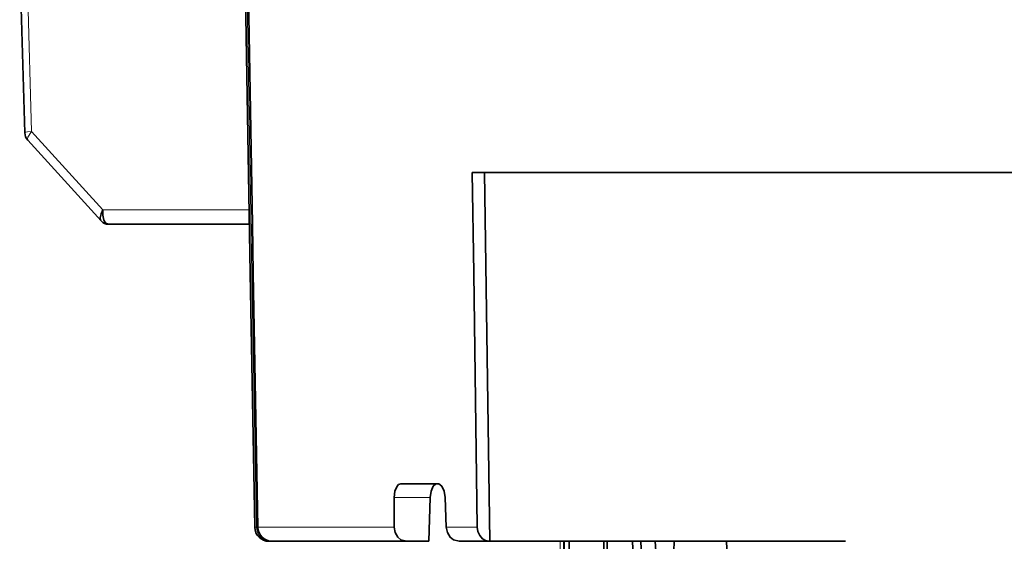
# Model space of a CAD drawing. Extents: x 91 to 825, y 40 to 573.
# Drawn here: x 140 to 174, y 432 to 450 of the extents above; entities that cross this region are included whole.
import ezdxf

# ---------------------------------------------------------------- set-up
doc = ezdxf.new("R2010")
doc.units = 0

msp = doc.modelspace()

# ---------------------------------------------------------------- linework, layer by layer
at = {"color": 7, "lineweight": 35, "ltscale": 0.280432}
msp.add_line((147.425339, 452.057556), (147.62323, 440.842041), dxfattribs=at)
at = {"color": 7, "lineweight": 35, "ltscale": 0.153325}
msp.add_line((139.81102, 445.711792), (139.629852, 451.842133), dxfattribs=at)
at = {"color": 7, "lineweight": 13, "ltscale": 0.152001}
msp.add_line((140.043167, 445.76474), (139.863556, 451.842133), dxfattribs=at)
at = {"color": 7, "lineweight": 13, "ltscale": 0.279104}
msp.add_line((147.488495, 452.004608), (147.683197, 440.842133), dxfattribs=at)
at = {"color": 7, "lineweight": 35, "ltscale": 0.226663}
msp.add_line((147.538803, 451.607056), (147.700104, 442.541962), dxfattribs=at)
at = {"color": 7, "lineweight": 13, "ltscale": 0.226663}
msp.add_line((147.540466, 451.607239), (147.701813, 442.542145), dxfattribs=at)
at = {"color": 7, "lineweight": 13, "ltscale": 0.091916}
msp.add_line((142.514023, 443.042145), (140.043167, 445.76474), dxfattribs=at)
at = {"color": 7, "lineweight": 35, "ltscale": 0.094729}
msp.add_line((142.455109, 442.656677), (139.90863, 445.462585), dxfattribs=at)
at = {"color": 7, "lineweight": 35, "ltscale": 0.087509}
msp.add_line((155.320953, 444.342133), (155.371002, 440.842133), dxfattribs=at)
at = {"color": 7, "lineweight": 35}
msp.add_line((205.387283, 444.342133), (155.320953, 444.342133), dxfattribs=at)
at = {"color": 7, "lineweight": 35, "ltscale": 0.320032}
msp.add_line((155.927521, 431.542145), (155.744507, 444.342133), dxfattribs=at)
at = {"color": 7, "lineweight": 13, "ltscale": 0.126759}
msp.add_line((147.584396, 443.042145), (142.514023, 443.042145), dxfattribs=at)
at = {"color": 7, "lineweight": 35, "ltscale": 0.121988}
msp.add_line((147.593231, 442.542145), (142.71373, 442.542145), dxfattribs=at)
at = {"color": 7, "lineweight": 35, "ltscale": 0.042499}
msp.add_line((147.730347, 440.842285), (147.700104, 442.541962), dxfattribs=at)
at = {"color": 7, "lineweight": 13, "ltscale": 0.042507}
msp.add_line((147.732071, 440.842133), (147.701813, 442.542145), dxfattribs=at)
at = {"color": 7, "lineweight": 35, "ltscale": 0.220252}
msp.add_line((147.62323, 440.842041), (147.778656, 432.033325), dxfattribs=at)
at = {"color": 7, "lineweight": 13, "ltscale": 0.220251}
msp.add_line((147.683197, 440.842133), (147.836945, 432.033417), dxfattribs=at)
at = {"color": 7, "lineweight": 35, "ltscale": 0.220261}
msp.add_line((147.730347, 440.842285), (147.887085, 432.033234), dxfattribs=at)
at = {"color": 7, "lineweight": 13, "ltscale": 0.220253}
msp.add_line((147.732071, 440.842133), (147.88884, 432.033417), dxfattribs=at)
at = {"color": 7, "lineweight": 35, "ltscale": 0.22024}
msp.add_line((155.496948, 432.033417), (155.371002, 440.842133), dxfattribs=at)
at = {"color": 7, "lineweight": 35, "ltscale": 0.031679}
msp.add_line((152.845795, 433.542145), (154.112946, 433.542145), dxfattribs=at)
at = {"color": 7, "lineweight": 35, "ltscale": 0.025654}
msp.add_line((152.617447, 432.033417), (152.618546, 433.05957), dxfattribs=at)
at = {"color": 7, "lineweight": 13, "ltscale": 0.031116}
msp.add_line((153.863174, 433.05957), (152.618546, 433.05957), dxfattribs=at)
at = {"color": 7, "lineweight": 35, "ltscale": 0.037954}
msp.add_line((153.815704, 431.542145), (153.863174, 433.05957), dxfattribs=at)
at = {"color": 7, "lineweight": 35, "ltscale": 0.025669}
msp.add_line((154.420135, 432.033417), (154.385391, 433.05957), dxfattribs=at)
at = {"color": 7, "lineweight": 13, "ltscale": 0.001457}
msp.add_line((147.836945, 432.033417), (147.778656, 432.033325), dxfattribs=at)
at = {"color": 7, "lineweight": 13, "ltscale": 0.001253}
msp.add_line((147.836945, 432.033417), (147.88707, 432.033417), dxfattribs=at)
at = {"color": 7, "lineweight": 13, "ltscale": 4.4e-05}
msp.add_line((147.88884, 432.033417), (147.887085, 432.033234), dxfattribs=at)
at = {"color": 7, "lineweight": 13, "ltscale": 0.118215}
msp.add_line((147.88884, 432.033417), (152.617447, 432.033417), dxfattribs=at)
at = {"color": 7, "lineweight": 13, "ltscale": 0.02692}
msp.add_line((154.420135, 432.033417), (155.496948, 432.033417), dxfattribs=at)
at = {"color": 7, "lineweight": 35, "ltscale": 0.002665}
msp.add_line((148.27858, 431.542145), (148.385162, 431.542145), dxfattribs=at)
at = {"color": 7, "lineweight": 35, "ltscale": 0.116396}
msp.add_line((148.387009, 431.542145), (153.042831, 431.542145), dxfattribs=at)
at = {"color": 7, "lineweight": 35, "ltscale": 0.019322}
msp.add_line((153.815704, 431.542145), (153.042831, 431.542145), dxfattribs=at)
at = {"color": 7, "lineweight": 35, "ltscale": 0.026095}
msp.add_line((154.862671, 431.542145), (155.906464, 431.542145), dxfattribs=at)
at = {"color": 7, "lineweight": 35, "ltscale": 0.000526}
msp.add_line((155.927521, 431.542145), (155.906464, 431.542145), dxfattribs=at)
at = {"color": 7, "lineweight": 35, "ltscale": 0.308313}
msp.add_line((155.927521, 431.542145), (168.260056, 431.542145), dxfattribs=at)
at = {"color": 7, "lineweight": 13, "ltscale": 0.149989}
msp.add_line((158.484421, 431.543732), (158.486267, 425.544159), dxfattribs=at)
at = {"color": 7, "lineweight": 35, "ltscale": 0.23639}
msp.add_line((158.50943, 422.086548), (158.506531, 431.542145), dxfattribs=at)
at = {"color": 7, "lineweight": 35, "ltscale": 0.071265}
msp.add_line((158.679306, 428.691559), (158.678436, 431.542145), dxfattribs=at)
at = {"color": 7, "lineweight": 35, "ltscale": 0.018482}
msp.add_line((159.87822, 431.542145), (159.878433, 430.802856), dxfattribs=at)
at = {"color": 7, "lineweight": 35, "ltscale": 0.018671}
msp.add_line((159.993698, 431.549713), (159.993927, 430.802856), dxfattribs=at)
at = {"color": 7, "lineweight": 35, "ltscale": 0.060176}
msp.add_line((161.001984, 429.138458), (160.875259, 431.542145), dxfattribs=at)
at = {"color": 7, "lineweight": 35, "ltscale": 0.059838}
msp.add_line((161.164642, 431.542145), (161.288864, 429.151855), dxfattribs=at)
at = {"color": 7, "lineweight": 35, "ltscale": 0.008597}
msp.add_line((161.666824, 431.542145), (161.688049, 431.198914), dxfattribs=at)
at = {"color": 7, "lineweight": 35, "ltscale": 0.008463}
msp.add_line((162.314575, 431.203705), (162.322723, 431.542145), dxfattribs=at)
at = {"color": 7, "lineweight": 35, "ltscale": 0.006427}
msp.add_line((164.13739, 431.542145), (164.143631, 431.285156), dxfattribs=at)
at = {"color": 7, "lineweight": 13}
for points in [[(139.810913, 445.711792), (139.813751, 445.720337), (139.820419, 445.726837), (139.837646, 445.735931), (139.897614, 445.751373), (140.043198, 445.764771)], [(139.908478, 445.462769), (139.899185, 445.485504), (139.899536, 445.506653), (139.915115, 445.561035), (140.043167, 445.76474)], [(147.83696, 432.033417), (147.859833, 431.883087), (147.921295, 431.748169), (148.014343, 431.641479), (148.129166, 431.571625), (148.27858, 431.542145)], [(147.88884, 432.033417), (147.911987, 431.891296), (147.974533, 431.761688), (148.071243, 431.655365), (148.194077, 431.581146), (148.387009, 431.542145)], [(158.368942, 431.542145), (158.315414, 426.924286), (158.289627, 421.689453)]]:
    msp.add_lwpolyline(points, dxfattribs=at)
at = {"color": 7, "lineweight": 35}
for points in [[(142.514023, 443.042145), (142.449493, 442.902802), (142.422119, 442.77066), (142.43541, 442.687683), (142.454895, 442.656891)], [(142.514023, 443.042145), (142.508377, 442.855682), (142.545288, 442.687622), (142.601227, 442.595428), (142.638031, 442.564423), (142.713745, 442.542145)], [(152.618546, 433.05957), (152.642288, 433.276764), (152.712738, 433.452911), (152.767181, 433.513336), (152.845795, 433.542145)], [(153.863174, 433.05957), (153.893463, 433.276978), (153.968857, 433.452698), (154.055969, 433.531525), (154.104492, 433.542145)], [(154.385391, 433.05957), (154.35083, 433.277191), (154.265106, 433.452728), (154.166901, 433.531586), (154.112946, 433.542145)], [(152.617447, 432.033417), (152.649475, 431.84491), (152.742462, 431.684265), (152.850342, 431.594635), (153.042831, 431.542145)], [(154.420135, 432.033417), (154.458801, 431.844788), (154.557205, 431.684418), (154.668091, 431.594788), (154.862671, 431.542145)], [(155.496948, 432.033417), (155.519684, 431.877716), (155.58046, 431.739471), (155.671204, 431.632843), (155.781067, 431.566162), (155.906464, 431.542145)]]:
    msp.add_lwpolyline(points, dxfattribs=at)
for centre, radius, start, end in [((140.189392, 445.715759), 0.378239, 180.598538, 221.997872), ((142.71199, 442.887146), 0.345053, 221.9364, 270.097997), ((148.27858, 432.042145), 0.5, 181.010931, 269.999997), ((148.387009, 432.042145), 0.5, 181.019278, 269.999997)]:
    msp.add_arc(centre, radius, start, end, dxfattribs=at)

doc.saveas('drawing.dxf')
